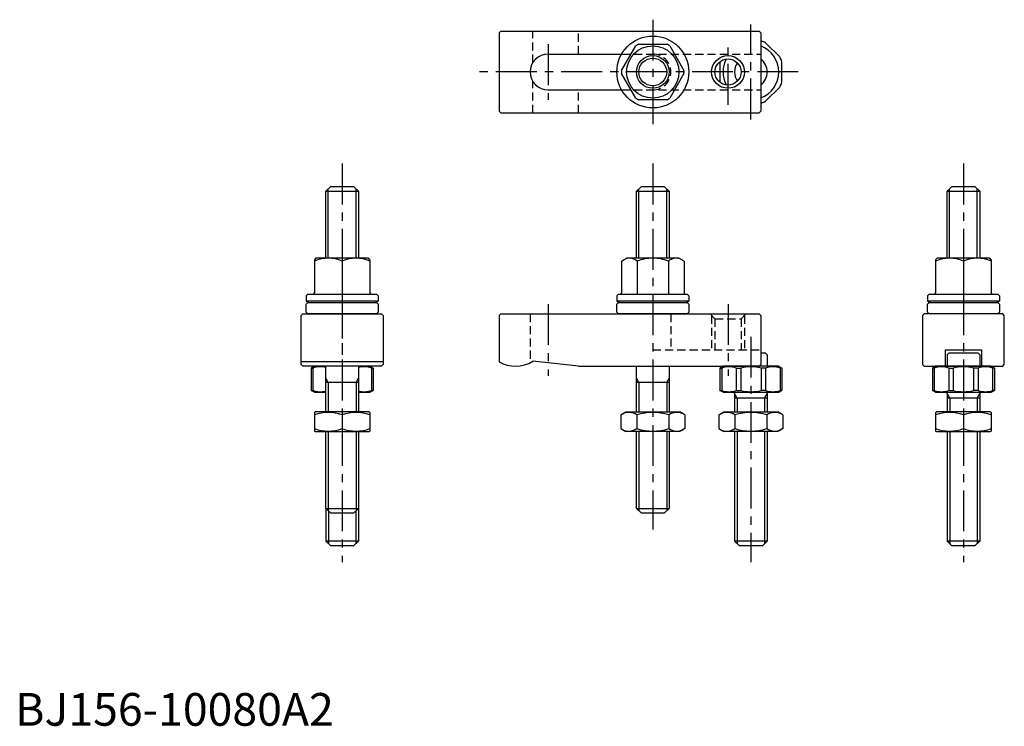
# Model space of a CAD drawing. Extents: x 1 to 302, y 0 to 216.
import ezdxf

# ---------------------------------------------------------------- set-up
doc = ezdxf.new("R2010")
doc.units = 0
doc.header["$LTSCALE"] = 10
doc.header["$MEASUREMENT"] = 0
doc.linetypes.add('CENTER', pattern=[2, 1.25, -0.25, 0.25, -0.25])
doc.linetypes.add('HIDDEN', pattern=[0.375, 0.25, -0.125])
doc.layers.get('0').update_dxf_attribs({"linetype": 'CONTINUOUS'})
for name, color, linetype in [('1', 1, 'CENTER'), ('2', 2, 'HIDDEN'), ('3', 3, 'CONTINUOUS')]:
    doc.layers.add(name, color=color, linetype=linetype)
doc.styles.add('Standard1', font='ARIAL.TTF')

msp = doc.modelspace()

# ---------------------------------------------------------------- linework, layer by layer
for p, q in [((148.5, 212.5), (148, 212)), ((148, 212), (148, 188)), ((148.5, 212.5), (227.5, 212.5)), ((227.5, 212.5), (228, 212)), ((228, 212), (228, 188)), ((185.462061, 200.479804), (189.815508, 208.020196)), ((190.646553, 208.5), (199.353447, 208.5)), ((200.184492, 208.020196), (204.537939, 200.479804)), ((228.122499, 209.5), (228, 209.5)), ((233.925455, 204.509574), (229.509574, 208.925455)), ((163, 205.5), (185.473721, 205.5)), ((215.5, 203.122499), (215.5, 196.877501)), ((234.5, 196.877501), (234.5, 203.122499)), ((189.815508, 191.979804), (185.462061, 199.520196)), ((204.537939, 199.520196), (200.184492, 191.979804)), ((163, 194.5), (185.473721, 194.5)), ((229.509574, 191.074545), (233.925455, 195.490426)), ((199.353447, 191.5), (190.646553, 191.5)), ((228, 190.5), (228.122499, 190.5)), ((148, 188), (148.5, 187.5)), ((148.5, 187.5), (227.5, 187.5)), ((228, 188), (227.5, 187.5)), ((95, 163.5), (96.5, 165)), ((95, 163.5), (105, 163.5)), ((95, 143.028246), (95, 163.5)), ((96.5, 165), (103.5, 165)), ((103.5, 165), (105, 163.5)), ((105, 163.5), (105, 143.028246)), ((190, 163.5), (191.5, 165)), ((190, 163.5), (200, 163.5)), ((190, 143.028246), (190, 163.5)), ((191.5, 165), (198.5, 165)), ((198.5, 165), (200, 163.5)), ((200, 163.5), (200, 143.028246)), ((285, 163.5), (286.5, 165)), ((285, 163.5), (295, 163.5)), ((285, 143.028246), (285, 163.5)), ((286.5, 165), (293.5, 165)), ((293.5, 165), (295, 163.5)), ((295, 163.5), (295, 143.028246)), ((91.95, 143.028246), (91.5, 142.578246)), ((91.5, 142.578246), (91.5, 132.428246)), ((108.05, 143.028246), (91.95, 143.028246)), ((100, 142.124719), (100, 132.028246)), ((100, 142.124719), (100, 137.931773)), ((108.5, 142.578246), (108.05, 143.028246)), ((108.5, 142.578246), (108.5, 132.428246)), ((185.45, 142.133353), (187, 143.028246)), ((185.45, 142.133353), (185.45, 132.466465)), ((203, 143.028246), (187, 143.028246)), ((190.225, 142.133353), (190.225, 132.028246)), ((199.775, 142.133353), (199.775, 132.028246)), ((204.55, 142.133353), (203, 143.028246)), ((204.55, 142.133353), (204.55, 132.428246)), ((281.95, 143.028246), (281.5, 142.578246)), ((281.5, 142.578246), (281.5, 132.428246)), ((298.05, 143.028246), (281.95, 143.028246)), ((290, 142.124719), (290, 132.028246)), ((290, 142.124719), (290, 137.931773)), ((298.5, 142.578246), (298.05, 143.028246)), ((298.5, 142.578246), (298.5, 132.428246)), ((89.5, 132.028246), (89, 131.528246)), ((89, 131.528246), (89, 129.928246)), ((111, 129.928246), (89, 129.928246)), ((89, 129), (89.5, 129.5)), ((89.5, 132.028246), (110.5, 132.028246)), ((89.5, 129.5), (110.5, 129.5)), ((110.5, 132.028246), (111, 131.528246)), ((111, 129), (110.5, 129.5)), ((111, 131.528246), (111, 129.928246)), ((184.5, 132.028246), (184, 131.528246)), ((184, 131.528246), (184, 129.928246)), ((206, 129.928246), (184, 129.928246)), ((184, 129), (184.5, 129.5)), ((184.5, 132.028246), (205.5, 132.028246)), ((184.5, 129.5), (205.5, 129.5)), ((205.5, 132.028246), (206, 131.528246)), ((206, 129), (205.5, 129.5)), ((206, 131.528246), (206, 129.928246)), ((279.5, 132.028246), (279, 131.528246)), ((279, 131.528246), (279, 129.928246)), ((301, 129.928246), (279, 129.928246)), ((279, 129), (279.5, 129.5)), ((279.5, 132.028246), (300.5, 132.028246)), ((279.5, 129.5), (300.5, 129.5)), ((300.5, 132.028246), (301, 131.528246)), ((301, 129), (300.5, 129.5)), ((301, 131.528246), (301, 129.928246)), ((89, 126.5), (89, 129)), ((89.5, 126), (89, 126.5)), ((110.5, 126), (111, 126.5)), ((111, 129), (111, 126.5)), ((184, 126.5), (184, 129)), ((184.5, 126), (184, 126.5)), ((205.5, 126), (206, 126.5)), ((206, 129), (206, 126.5)), ((279, 126.5), (279, 129)), ((279.5, 126), (279, 126.5)), ((300.5, 126), (301, 126.5)), ((301, 129), (301, 126.5)), ((87.5, 125.5), (88, 126)), ((87.5, 110.5), (87.5, 125.5)), ((88, 126), (112, 126)), ((110.5, 126), (89.5, 126)), ((112, 126), (112.5, 125.5)), ((112.5, 125.5), (112.5, 110.5)), ((148.5, 126), (148, 125.5)), ((148, 125.5), (148, 111.339746)), ((148.5, 126), (227.5, 126)), ((205.5, 126), (184.5, 126)), ((227.5, 126), (228, 125.5)), ((228, 125.5), (228, 110.5)), ((278, 126), (277.5, 125.5)), ((277.5, 125.5), (277.5, 110.5)), ((302, 126), (278, 126)), ((300.5, 126), (279.5, 126)), ((302.5, 125.5), (302, 126)), ((302.5, 110.5), (302.5, 125.5)), ((284.5, 115), (295.5, 115)), ((284.5, 110), (284.5, 115)), ((295.5, 115), (295.5, 110)), ((172.267827, 110), (158.267827, 111.5)), ((229.5, 114), (228, 114)), ((230, 113.5), (229.5, 114)), ((230, 113.5), (230, 110.4)), ((285.5, 114), (285, 113.5)), ((285, 113.5), (285, 110.4)), ((294.5, 114), (285.5, 114)), ((295, 113.5), (294.5, 114)), ((295, 113.5), (295, 110.4)), ((112.5, 111.339746), (87.5, 111.339746)), ((88, 110), (87.5, 110.5)), ((112, 110), (88, 110)), ((91.5, 110), (90.5, 109.42265)), ((90.5, 109.42265), (91.074545, 109.42265)), ((90.5, 109.42265), (90.5, 102.57735)), ((91.074545, 109.42265), (91.074545, 102.57735)), ((108.5, 110), (91.5, 110)), ((95, 96), (95, 110)), ((105, 110), (105, 96)), ((108.5, 110), (109.5, 109.42265)), ((108.925455, 109.42265), (108.925455, 102.57735)), ((109.5, 109.42265), (108.925455, 109.42265)), ((109.5, 109.42265), (109.5, 102.57735)), ((112.5, 110.5), (112, 110)), ((172.267827, 110), (227.5, 110)), ((190, 96), (190, 110)), ((200, 110), (200, 96)), ((216.5, 110), (215.5, 109.42265)), ((215.5, 109.42265), (216.074545, 109.42265)), ((215.5, 109.42265), (215.5, 102.57735)), ((216.074545, 109.42265), (216.074545, 102.57735)), ((233.5, 110), (216.5, 110)), ((220.490426, 109.42265), (221.877501, 109.42265)), ((220.490426, 109.42265), (220.490426, 102.57735)), ((221.877501, 109.42265), (221.877501, 102.57735)), ((221.877501, 109.42265), (221.877501, 102.57735)), ((228, 110.5), (227.5, 110)), ((228.122499, 109.42265), (228.122499, 102.57735)), ((229.509574, 109.42265), (228.122499, 109.42265)), ((229.509574, 109.42265), (229.509574, 102.57735)), ((233.5, 110), (234.5, 109.42265)), ((233.925455, 109.42265), (233.925455, 102.57735)), ((234.5, 109.42265), (233.925455, 109.42265)), ((234.5, 109.42265), (234.5, 102.57735)), ((277.5, 110.5), (278, 110)), ((278, 110), (302, 110)), ((281.5, 110), (280.5, 109.42265)), ((280.5, 109.42265), (281.074545, 109.42265)), ((280.5, 109.42265), (280.5, 102.57735)), ((281.074545, 109.42265), (281.074545, 102.57735)), ((298.5, 110), (281.5, 110)), ((285.490426, 109.42265), (286.877501, 109.42265)), ((285.490426, 109.42265), (285.490426, 102.57735)), ((286.877501, 109.42265), (286.877501, 102.57735)), ((286.877501, 109.42265), (286.877501, 102.57735)), ((293.122499, 109.42265), (293.122499, 102.57735)), ((294.509574, 109.42265), (293.122499, 109.42265)), ((294.509574, 109.42265), (294.509574, 102.57735)), ((298.5, 110), (299.5, 109.42265)), ((298.925455, 109.42265), (298.925455, 102.57735)), ((299.5, 109.42265), (298.925455, 109.42265)), ((299.5, 109.42265), (299.5, 102.57735)), ((302, 110), (302.5, 110.5)), ((90.5, 102.57735), (91.074545, 102.57735)), ((91.5, 102), (90.5, 102.57735)), ((105, 105), (95, 105)), ((108.5, 102), (109.5, 102.57735)), ((109.5, 102.57735), (108.925455, 102.57735)), ((200, 105), (190, 105)), ((215.5, 102.57735), (216.074545, 102.57735)), ((216.5, 102), (215.5, 102.57735)), ((220.490426, 102.57735), (221.877501, 102.57735)), ((229.509574, 102.57735), (228.122499, 102.57735)), ((233.5, 102), (234.5, 102.57735)), ((234.5, 102.57735), (233.925455, 102.57735)), ((280.5, 102.57735), (281.074545, 102.57735)), ((281.5, 102), (280.5, 102.57735)), ((285.490426, 102.57735), (286.877501, 102.57735)), ((294.509574, 102.57735), (293.122499, 102.57735)), ((298.5, 102), (299.5, 102.57735)), ((299.5, 102.57735), (298.925455, 102.57735)), ((91.5, 102), (95, 102)), ((105, 102), (108.5, 102)), ((216.5, 102), (233.5, 102)), ((220, 101.6), (220, 96)), ((230, 100.193575), (220, 100.193575)), ((230, 101.6), (230, 96)), ((281.5, 102), (298.5, 102)), ((285, 101.6), (285, 96)), ((295, 100.193575), (285, 100.193575)), ((295, 101.6), (295, 96)), ((91.5, 95.855662), (91.75, 96)), ((91.5, 95.855662), (91.5, 90.144338)), ((108.25, 96), (91.75, 96)), ((100, 95.096473), (100, 90.903527)), ((108.5, 95.855662), (108.25, 96)), ((108.5, 95.855662), (108.5, 90.144338)), ((185.185045, 95.096473), (186.75, 96)), ((185.185045, 95.096473), (185.185045, 90.903527)), ((186.75, 96), (203.25, 96)), ((190.092523, 95.096473), (190.092523, 90.903527)), ((199.907477, 95.096473), (199.907477, 90.903527)), ((204.814955, 95.096473), (203.25, 96)), ((204.814955, 95.096473), (204.814955, 90.903527)), ((215.185045, 95.096473), (216.75, 96)), ((215.185045, 95.096473), (215.185045, 90.903527)), ((216.75, 96), (233.25, 96)), ((220.092523, 95.096473), (220.092523, 90.903527)), ((229.907477, 95.096473), (229.907477, 90.903527)), ((234.814955, 95.096473), (233.25, 96)), ((234.814955, 95.096473), (234.814955, 90.903527)), ((281.5, 95.855662), (281.75, 96)), ((281.5, 95.855662), (281.5, 90.144338)), ((298.25, 96), (281.75, 96)), ((290, 95.096473), (290, 90.903527)), ((298.5, 95.855662), (298.25, 96)), ((298.5, 95.855662), (298.5, 90.144338)), ((185.185045, 90.903527), (186.75, 90)), ((204.814955, 90.903527), (203.25, 90)), ((215.185045, 90.903527), (216.75, 90)), ((234.814955, 90.903527), (233.25, 90)), ((91.5, 90.144338), (91.75, 90)), ((91.75, 90), (108.25, 90)), ((95, 66.5), (95, 90)), ((105, 90), (105, 66.5)), ((108.5, 90.144338), (108.25, 90)), ((203.25, 90), (186.75, 90)), ((190, 66.5), (190, 90)), ((200, 90), (200, 66.5)), ((233.25, 90), (216.75, 90)), ((220, 90), (220, 56.5)), ((230, 90), (230, 56.5)), ((281.5, 90.144338), (281.75, 90)), ((281.75, 90), (298.25, 90)), ((285, 90), (285, 56.5)), ((295, 90), (295, 56.5)), ((298.5, 90.144338), (298.25, 90)), ((95, 66.5), (105, 66.5)), ((96.5, 65), (95, 66.5)), ((95, 66.5), (95, 56.5)), ((103.5, 65), (105, 66.5)), ((105, 66.5), (105, 56.5)), ((190, 66.5), (200, 66.5)), ((191.5, 65), (190, 66.5)), ((198.5, 65), (200, 66.5)), ((103.5, 65), (96.5, 65)), ((198.5, 65), (191.5, 65)), ((96.5, 55), (95, 56.5)), ((105, 56.5), (95, 56.5)), ((103.5, 55), (96.5, 55)), ((105, 56.5), (103.5, 55)), ((221.5, 55), (220, 56.5)), ((230, 56.5), (220, 56.5)), ((228.5, 55), (221.5, 55)), ((230, 56.5), (228.5, 55)), ((286.5, 55), (285, 56.5)), ((295, 56.5), (285, 56.5)), ((293.5, 55), (286.5, 55)), ((295, 56.5), (293.5, 55))]:
    msp.add_line(p, q)
for centre, radius in [((195, 200), 11), ((195, 200), 8), ((195, 200), 4.25), ((218, 200), 4)]:
    msp.add_circle(centre, radius)
for centre, radius, start, end in [((195, 200), 9.55, 117.120173, 122.879827), ((195, 200), 9.55, 57.120173, 62.879827), ((225, 200), 8.5, 290.66731649, 69.33268351), ((225, 200), 10, 63.194872, 71.805128), ((163, 200), 5.5, 90, 270), ((225, 200), 8.5, 152.18437824, 207.81562176), ((225, 200), 5, 145.95226763, 214.04773237), ((225, 200), 5, 306.86989765, 53.13010235), ((225, 200), 10, 18.194872, 26.805128), ((195, 200), 9.55, 177.120173, 182.879827), ((195, 200), 9.55, 357.120173, 2.879827), ((225, 200), 10, 333.194872, 341.805128), ((195, 200), 9.55, 237.120173, 242.879827), ((195, 200), 9.55, 297.120173, 302.879827), ((225, 200), 10, 288.194872, 296.805128), ((95.75, 132.580931), 10.447315, 65.995832, 114.004168), ((104.25, 132.580931), 10.447315, 65.995832, 114.004168), ((187.8375, 139.403246), 3.626795, 131.16995, 131.16995), ((187.8375, 139.403246), 3.626795, 48.83005, 108.83005), ((195, 129.841496), 13.18675, 90, 111.229583), ((195, 129.841496), 13.18675, 68.770417, 90), ((202.1625, 139.403246), 3.626795, 71.16995, 131.16995), ((285.75, 132.580931), 10.447315, 65.995832, 114.004168), ((294.25, 132.580931), 10.447315, 65.995832, 114.004168), ((100, 152.37819), 25, 243.896119, 246.22385444), ((91.1, 132.428246), 0.4, 270, 0), ((108.9, 132.428246), 0.4, 180, 270), ((100, 152.37819), 25, 293.77614556, 296.103881), ((195, 152.37819), 25, 243.896119, 246.22385444), ((185.05, 132.428246), 0.4, 270, 0), ((204.95, 132.428246), 0.4, 180, 270), ((195, 152.37819), 25, 293.77614556, 296.103881), ((290, 152.37819), 25, 243.896119, 246.22385444), ((281.1, 132.428246), 0.4, 270, 0), ((298.9, 132.428246), 0.4, 180, 270), ((290, 152.37819), 25, 293.77614556, 296.103881), ((153, 120), 10, 240, 301.788331), ((93.282486, 103.5289), 6.29375, 74.1635698, 110.537156), ((106.717514, 103.5289), 6.29375, 69.462844, 105.8364302), ((218.282486, 103.5289), 6.29375, 69.462844, 110.537156), ((225, 97.43515), 12.3875, 75.400049, 104.599951), ((231.717514, 103.5289), 6.29375, 69.462844, 110.537156), ((230.4, 110.4), 0.4, 180, 270), ((283.282486, 103.5289), 6.29375, 69.462844, 110.537156), ((284.6, 110.4), 0.4, 270, 0), ((290, 97.43515), 12.3875, 75.400049, 104.599951), ((296.717514, 103.5289), 6.29375, 69.462844, 110.537156), ((295.4, 110.4), 0.4, 180, 270), ((93.282486, 108.4711), 6.29375, 249.462844, 285.8364302), ((106.717514, 108.4711), 6.29375, 254.1635698, 290.537156), ((218.282486, 108.4711), 6.29375, 249.462844, 290.537156), ((225, 114.56485), 12.3875, 255.400049, 284.599951), ((231.717514, 108.4711), 6.29375, 249.462844, 290.537156), ((283.282486, 108.4711), 6.29375, 249.462844, 290.537156), ((290, 114.56485), 12.3875, 255.400049, 284.599951), ((296.717514, 108.4711), 6.29375, 249.462844, 290.537156), ((219.6, 101.6), 0.4, 0, 90), ((230.4, 101.6), 0.4, 90, 180), ((284.6, 101.6), 0.4, 0, 90), ((295.4, 101.6), 0.4, 90, 180), ((95.75, 83.580156), 12.275507, 69.743842, 110.256158), ((104.25, 83.580156), 12.275507, 69.743842, 110.256158), ((187.638784, 91.510764), 4.344899, 55.615753, 115.615753), ((195, 79.614852), 16.240811, 72.412046, 107.587954), ((202.361216, 91.510764), 4.344899, 64.384247, 124.384247), ((217.638784, 91.510764), 4.344899, 55.615753, 115.615753), ((225, 79.614852), 16.240811, 72.412046, 107.587954), ((232.361216, 91.510764), 4.344899, 64.384247, 124.384247), ((285.75, 83.580156), 12.275507, 69.743842, 110.256158), ((294.25, 83.580156), 12.275507, 69.743842, 110.256158), ((95.75, 102.419844), 12.275507, 249.743842, 290.256158), ((104.25, 102.419844), 12.275507, 249.743842, 290.256158), ((187.638784, 94.489236), 4.344899, 244.384247, 304.384247), ((195, 106.385148), 16.240811, 252.412046, 287.587954), ((202.361216, 94.489236), 4.344899, 235.615753, 295.615753), ((217.638784, 94.489236), 4.344899, 244.384247, 304.384247), ((225, 106.385148), 16.240811, 252.412046, 287.587954), ((232.361216, 94.489236), 4.344899, 235.615753, 295.615753), ((285.75, 102.419844), 12.275507, 249.743842, 290.256158), ((294.25, 102.419844), 12.275507, 249.743842, 290.256158)]:
    msp.add_arc(centre, radius, start, end)
at = {"layer": '1'}
for p, q in [((195, 216), (195, 184)), ((225, 185.5), (225, 214.5)), ((163, 208.5), (163, 191.5)), ((218, 190), (218, 210)), ((239.5, 200), (140.919884, 200)), ((100, 172), (100, 50)), ((195, 172), (195, 60)), ((290, 172), (290, 50)), ((100, 131), (100, 106)), ((163, 129), (163, 107)), ((218, 129), (218, 107)), ((225, 119), (225, 50))]:
    msp.add_line(p, q, dxfattribs=at)
at = {"layer": '2'}
for p, q in [((158.267827, 202.802952), (158.267827, 212.5)), ((172.267827, 205.5), (172.267827, 212.5)), ((185.473721, 205.5), (228, 205.5)), ((158.267827, 187.5), (158.267827, 197.197048)), ((172.267827, 187.5), (172.267827, 194.5)), ((185.473721, 194.5), (228, 194.5)), ((157.5, 126), (157.5, 111.069714)), ((200.5, 126), (200.5, 115)), ((212.5, 126), (214, 124.5)), ((213, 125.5), (213, 115)), ((214, 124.5), (222, 124.5)), ((214, 124.5), (214, 115)), ((223.5, 126), (222, 124.5)), ((222, 124.5), (222, 115)), ((223, 125.5), (223, 115)), ((195, 115), (228, 115))]:
    msp.add_line(p, q, dxfattribs=at)
msp.add_arc((195, 200), 5.5, 270, 90, dxfattribs=at)
at = {"layer": '3'}
for p, q in [((95.75, 143.028246), (95.75, 164.25)), ((104.25, 143.028246), (104.25, 164.25)), ((190.75, 143.028246), (190.75, 164.25)), ((199.25, 143.028246), (199.25, 164.25)), ((285.75, 143.028246), (285.75, 164.25)), ((294.25, 143.028246), (294.25, 164.25)), ((95.75, 105), (95, 106.299038)), ((104.25, 105), (105, 106.299038)), ((190.75, 105), (190, 106.299038)), ((199.25, 105), (200, 106.299038)), ((95.75, 105), (95.75, 96)), ((104.25, 105), (104.25, 96)), ((190.75, 105), (190.75, 96)), ((199.25, 105), (199.25, 96)), ((220.812, 100.193575), (220, 101.6)), ((220.812, 100.193575), (220.812, 96)), ((229.188, 100.193575), (230, 101.6)), ((229.188, 100.193575), (229.188, 96)), ((285.812, 100.193575), (285, 101.6)), ((285.812, 100.193575), (285.812, 96)), ((294.188, 100.193575), (295, 101.6)), ((294.188, 100.193575), (294.188, 96)), ((95.75, 90), (95.75, 65.75)), ((104.25, 90), (104.25, 65.75)), ((190.75, 90), (190.75, 65.75)), ((199.25, 90), (199.25, 65.75)), ((220.812, 90), (220.812, 55.688)), ((229.188, 90), (229.188, 55.688)), ((285.812, 90), (285.812, 55.688)), ((294.188, 90), (294.188, 55.688)), ((95.812, 65.688), (95.812, 55.688)), ((104.188, 65.688), (104.188, 55.688))]:
    msp.add_line(p, q, dxfattribs=at)
for centre in [(195, 200), (218, 200)]:
    msp.add_circle(centre, 5, dxfattribs=at)

# ---------------------------------------------------------------- texts
at = {"color": 3, "style": 'Standard1'}
msp.add_text('BJ156-10080A2', height=10, dxfattribs=at).set_placement((0, 0))

doc.saveas('drawing.dxf')
